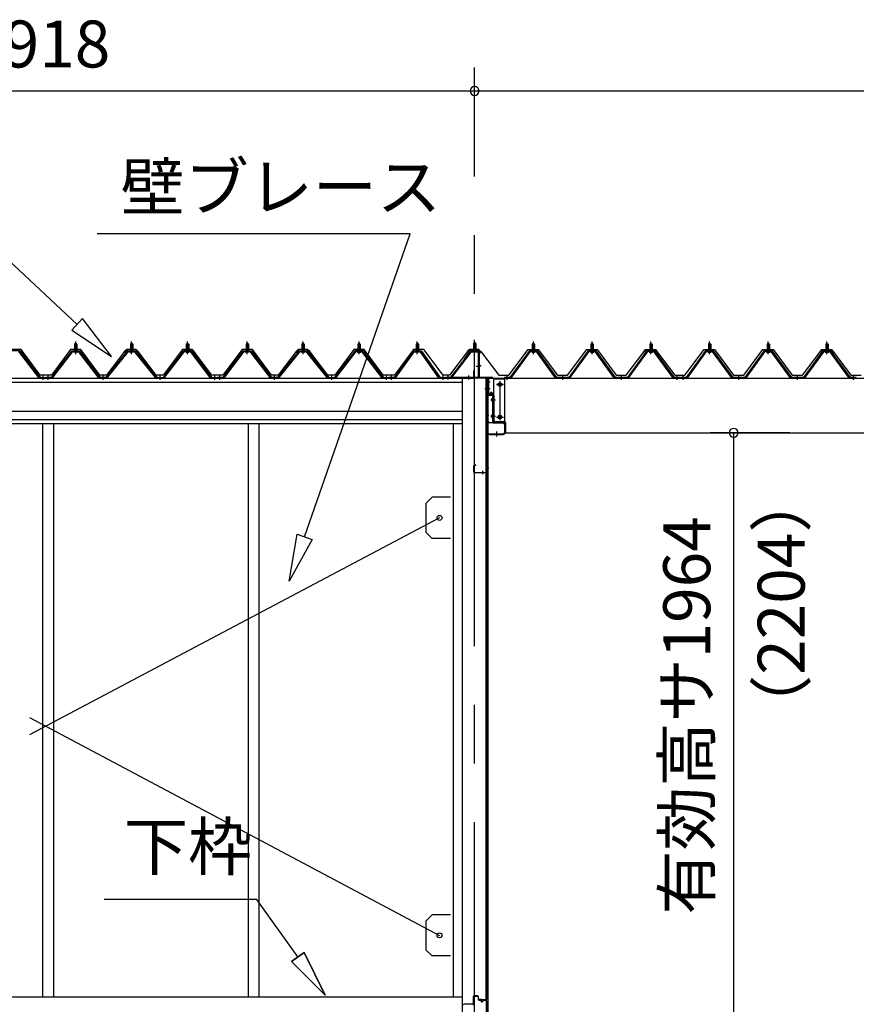
# Model space of a CAD drawing. Extents: x 868 to 32815, y 310 to 22484.
# Drawn here: x 15628 to 18479, y 6533 to 9889 of the extents above; entities that cross this region are included whole.
import ezdxf
from ezdxf.enums import TextEntityAlignment as Align

# ---------------------------------------------------------------- set-up
doc = ezdxf.new("R2010")
doc.units = 0
doc.header["$LTSCALE"] = 80
doc.header["$MEASUREMENT"] = 0
doc.linetypes.add('1PL-M', pattern=[15, 12, -1, 1, -1])
doc.linetypes.add('CENTER2', pattern=[20, 12.5, -2.5, 2.5, -2.5])
doc.layers.get('0').update_dxf_attribs({"linetype": 'CONTINUOUS'})
for name, color, linetype in [('0-5', 7, 'CONTINUOUS'), ('0-ケラバ水切り前左右', 191, 'CONTINUOUS'), ('0-パネル受けフレ-ム88-I', 3, 'CONTINUOUS'), ('0-パネル受けフレ-ムB-N', 1, 'CONTINUOUS'), ('0-ヨドル-フ88', 2, 'CONTINUOUS'), ('0-ヨドル-フ88前', 2, 'CONTINUOUS'), ('0-上枠62前左右', 1, 'CONTINUOUS'), ('0-下枠', 4, 'CONTINUOUS'), ('0-桁取付金具P左右', 1, 'CONTINUOUS'), ('1-桁P28', 4, 'CONTINUOUS'), ('1-梁P取付金具A左右', 1, 'CONTINUOUS'), ('1-梁P後左右', 4, 'CONTINUOUS'), ('2-0', 7, 'CONTINUOUS'), ('SUNPOU', 4, 'CONTINUOUS')]:
    doc.layers.add(name, color=color, linetype=linetype)
doc.styles.get("Standard").update_dxf_attribs({"font": 'txt', "bigfont": 'BIGFONT'})

msp = doc.modelspace()

# ---------------------------------------------------------------- linework, layer by layer
at = {"color": 6}
for p, q in [((16546.5, 7975.6), (16574, 8135.4)), ((16574, 8135.4), (16624.4, 8117.9)), ((16624.4, 8117.9), (16546.5, 7975.6))]:
    msp.add_line(p, q, dxfattribs=at)
at = {"color": 0, "linetype": 'ByBlock'}
for centre, start, end in [((17178.2, 9646.4), 0, 180), ((17178.2, 9646.4), 0, 180), ((17178.2, 9646.4), 180, 0), ((17178.2, 9646.4), 180, 0), ((18061, 8481.4), 90, 270), ((18061, 8481.4), 270, 90)]:
    msp.add_arc(centre, 15, start, end, dxfattribs=at)
at = {"layer": '0-ケラバ水切り前左右'}
for p, q in [((17166.2, 8760.5), (17166.2, 8761.5)), ((17166.2, 8761.5), (17193.2, 8761.5)), ((17166.2, 8760.5), (17193.2, 8760.5)), ((17194.2, 8672), (17194.2, 8759.5)), ((17195.2, 8672), (17195.2, 8759.5)), ((17196.2, 8671), (17238.7, 8671)), ((17196.2, 8670), (17238.7, 8670)), ((17224.7, 8647.5), (17224.7, 8668)), ((17225.7, 8647.5), (17225.7, 8668)), ((17226.7, 8669), (17238.7, 8669)), ((17223.7, 8647.5), (17223.7, 8652.5)), ((17223.7, 8652.5), (17224.7, 8652.5))]:
    msp.add_line(p, q, dxfattribs=at)
at = {"layer": '0-ケラバ水切り前左右', "color": 6, "linetype": '1PL-M'}
for p, q in [((17181.2, 8755.5), (17181.2, 8766.5)), ((17200.2, 8710), (17189.2, 8710)), ((17219.7, 8654.5), (17230.7, 8654.5))]:
    msp.add_line(p, q, dxfattribs=at)
at = {"layer": '0-ケラバ水切り前左右'}
for centre, radius, start, end in [((17193.2, 8759.5), 2, 0, 90), ((17193.2, 8759.5), 1, 0, 90), ((17196.2, 8672), 2, 180, 270), ((17196.2, 8672), 1, 180, 270), ((17226.7, 8668), 2, 90, 180), ((17226.7, 8668), 1, 90, 180), ((17238.7, 8670), 1, 270, 90), ((17224.7, 8647.5), 1, 180, 0)]:
    msp.add_arc(centre, radius, start, end, dxfattribs=at)
at = {"layer": '0-パネル受けフレ-ム88-I', "color": 6, "linetype": '1PL-M'}
for p, q in [((15819, 8749.6), (15819, 8792.9)), ((16009.5, 8749.6), (16009.5, 8792.9)), ((16200, 8749.6), (16200, 8792.9)), ((16403.5, 8749.6), (16403.5, 8792.9)), ((16594, 8749.6), (16594, 8792.9)), ((16784.5, 8749.6), (16784.5, 8792.9)), ((16983, 8749.6), (16983, 8792.9)), ((17378.7, 8749.6), (17378.7, 8792.9)), ((17578.7, 8749.6), (17578.7, 8792.9)), ((17778.7, 8749.6), (17778.7, 8792.9)), ((17978.7, 8749.6), (17978.7, 8792.9)), ((18178.7, 8749.6), (18178.7, 8792.9)), ((18378.7, 8749.6), (18378.7, 8792.9)), ((15708.7, 8661.9), (15708.7, 8676.2)), ((15725.7, 8661.9), (15725.7, 8676.2)), ((15912.2, 8661.9), (15912.2, 8676.2)), ((16106.7, 8661.9), (16106.7, 8676.2)), ((16293.2, 8661.9), (16293.2, 8676.2)), ((16310.2, 8661.9), (16310.2, 8676.2)), ((16496.7, 8661.9), (16496.7, 8676.2)), ((16691.2, 8661.9), (16691.2, 8676.2)), ((16877.7, 8661.9), (16877.7, 8676.2)), ((16894.7, 8661.9), (16894.7, 8676.2)), ((17071.2, 8661.9), (17071.2, 8676.2)), ((17288.7, 8661.9), (17288.7, 8676.2)), ((17478.7, 8661.9), (17478.7, 8676.2)), ((17678.7, 8661.9), (17678.7, 8676.2)), ((17868.7, 8661.9), (17868.7, 8676.2)), ((17888.7, 8661.9), (17888.7, 8676.2)), ((18078.7, 8661.9), (18078.7, 8676.2)), ((18278.7, 8661.9), (18278.7, 8676.2)), ((18468.7, 8661.9), (18468.7, 8676.2))]:
    msp.add_line(p, q, dxfattribs=at)
at = {"layer": '0-パネル受けフレ-ム88-I'}
for p, q in [((15628.3, 8760.2), (15602.6, 8760.2)), ((15630.1, 8759.3), (15698.7, 8670.2)), ((15804.3, 8759.3), (15735.7, 8670.2)), ((15806.1, 8760.2), (15831.8, 8760.2)), ((15824.9, 8761.2), (15813.1, 8761.2)), ((15813.1, 8761.2), (15813.1, 8760.2)), ((15814.7, 8765.2), (15814.7, 8761.2)), ((15823.2, 8765.2), (15814.7, 8765.2)), ((15819, 8786.9), (15815, 8782.9)), ((15815, 8782.9), (15815, 8765.2)), ((15815, 8782.9), (15823, 8782.9)), ((15816, 8782.9), (15815.6, 8783.5)), ((15816, 8782.9), (15816, 8765.2)), ((15823, 8782.9), (15819, 8786.9)), ((15822, 8782.9), (15822.3, 8783.5)), ((15822, 8782.9), (15822, 8765.2)), ((15823, 8782.9), (15823, 8765.2)), ((15823.2, 8765.2), (15823.2, 8761.2)), ((15824.9, 8760.2), (15824.9, 8761.2)), ((15833.6, 8759.3), (15902.2, 8670.2)), ((15994.8, 8759.3), (15922.2, 8670.2)), ((15996.6, 8760.2), (16022.3, 8760.2)), ((16015.4, 8761.2), (16003.6, 8761.2)), ((16003.6, 8761.2), (16003.6, 8760.2)), ((16005.2, 8765.2), (16005.2, 8761.2)), ((16013.7, 8765.2), (16005.2, 8765.2)), ((16009.5, 8786.9), (16005.5, 8782.9)), ((16005.5, 8782.9), (16005.5, 8765.2)), ((16005.5, 8782.9), (16013.5, 8782.9)), ((16006.5, 8782.9), (16006.1, 8783.5)), ((16006.5, 8782.9), (16006.5, 8765.2)), ((16013.5, 8782.9), (16009.5, 8786.9)), ((16012.5, 8782.9), (16012.8, 8783.5)), ((16012.5, 8782.9), (16012.5, 8765.2)), ((16013.5, 8782.9), (16013.5, 8765.2)), ((16013.7, 8765.2), (16013.7, 8761.2)), ((16015.4, 8760.2), (16015.4, 8761.2)), ((16024.1, 8759.3), (16096.7, 8670.2)), ((16185.3, 8759.3), (16116.7, 8670.2)), ((16212.8, 8760.2), (16187.1, 8760.2)), ((16194.1, 8760.2), (16194.1, 8761.2)), ((16194.1, 8761.2), (16205.9, 8761.2)), ((16195.7, 8765.2), (16195.7, 8761.2)), ((16195.7, 8765.2), (16204.2, 8765.2)), ((16196, 8782.9), (16200, 8786.9)), ((16196, 8782.9), (16196, 8765.2)), ((16204, 8782.9), (16196, 8782.9)), ((16197, 8782.9), (16196.6, 8783.5)), ((16197, 8782.9), (16197, 8765.2)), ((16200, 8786.9), (16204, 8782.9)), ((16203, 8782.9), (16203.3, 8783.5)), ((16203, 8782.9), (16203, 8765.2)), ((16204, 8782.9), (16204, 8765.2)), ((16204.2, 8765.2), (16204.2, 8761.2)), ((16205.9, 8761.2), (16205.9, 8760.2)), ((16214.6, 8759.3), (16283.2, 8670.2)), ((16388.8, 8759.3), (16320.2, 8670.2)), ((16390.6, 8760.2), (16416.3, 8760.2)), ((16409.4, 8761.2), (16397.6, 8761.2)), ((16397.6, 8761.2), (16397.6, 8760.2)), ((16399.2, 8765.2), (16399.2, 8761.2)), ((16407.7, 8765.2), (16399.2, 8765.2)), ((16403.5, 8786.9), (16399.5, 8782.9)), ((16399.5, 8782.9), (16399.5, 8765.2)), ((16399.5, 8782.9), (16407.5, 8782.9)), ((16400.5, 8782.9), (16400.1, 8783.5)), ((16400.5, 8782.9), (16400.5, 8765.2)), ((16407.5, 8782.9), (16403.5, 8786.9)), ((16406.5, 8782.9), (16406.8, 8783.5)), ((16406.5, 8782.9), (16406.5, 8765.2)), ((16407.5, 8782.9), (16407.5, 8765.2)), ((16407.7, 8765.2), (16407.7, 8761.2)), ((16409.4, 8760.2), (16409.4, 8761.2)), ((16418.1, 8759.3), (16486.7, 8670.2)), ((16579.3, 8759.3), (16506.7, 8670.2)), ((16581.1, 8760.2), (16606.8, 8760.2)), ((16599.9, 8761.2), (16588.1, 8761.2)), ((16588.1, 8761.2), (16588.1, 8760.2)), ((16589.7, 8765.2), (16589.7, 8761.2)), ((16598.2, 8765.2), (16589.7, 8765.2)), ((16594, 8786.9), (16590, 8782.9)), ((16590, 8782.9), (16590, 8765.2)), ((16590, 8782.9), (16598, 8782.9)), ((16591, 8782.9), (16590.6, 8783.5)), ((16591, 8782.9), (16591, 8765.2)), ((16598, 8782.9), (16594, 8786.9)), ((16597, 8782.9), (16597.3, 8783.5)), ((16597, 8782.9), (16597, 8765.2)), ((16598, 8782.9), (16598, 8765.2)), ((16598.2, 8765.2), (16598.2, 8761.2)), ((16599.9, 8760.2), (16599.9, 8761.2)), ((16608.6, 8759.3), (16681.2, 8670.2)), ((16769.8, 8759.3), (16701.2, 8670.2)), ((16797.3, 8760.2), (16771.6, 8760.2)), ((16778.6, 8760.2), (16778.6, 8761.2)), ((16778.6, 8761.2), (16790.4, 8761.2)), ((16780.2, 8765.2), (16780.2, 8761.2)), ((16780.2, 8765.2), (16788.7, 8765.2)), ((16780.5, 8782.9), (16784.5, 8786.9)), ((16780.5, 8782.9), (16780.5, 8765.2)), ((16788.5, 8782.9), (16780.5, 8782.9)), ((16781.5, 8782.9), (16781.1, 8783.5)), ((16781.5, 8782.9), (16781.5, 8765.2)), ((16784.5, 8786.9), (16788.5, 8782.9)), ((16787.5, 8782.9), (16787.8, 8783.5)), ((16787.5, 8782.9), (16787.5, 8765.2)), ((16788.5, 8782.9), (16788.5, 8765.2)), ((16788.7, 8765.2), (16788.7, 8761.2)), ((16790.4, 8761.2), (16790.4, 8760.2)), ((16799.1, 8759.3), (16867.7, 8670.2)), ((16968.3, 8759.3), (16904.7, 8670.2)), ((16970.1, 8760.2), (16995.8, 8760.2)), ((16988.9, 8761.2), (16977.1, 8761.2)), ((16977.1, 8761.2), (16977.1, 8760.2)), ((16978.7, 8765.2), (16978.7, 8761.2)), ((16987.2, 8765.2), (16978.7, 8765.2)), ((16983, 8786.9), (16979, 8782.9)), ((16979, 8782.9), (16979, 8765.2)), ((16979, 8782.9), (16987, 8782.9)), ((16980, 8782.9), (16979.6, 8783.5)), ((16980, 8782.9), (16980, 8765.2)), ((16987, 8782.9), (16983, 8786.9)), ((16986, 8782.9), (16986.3, 8783.5)), ((16986, 8782.9), (16986, 8765.2)), ((16987, 8782.9), (16987, 8765.2)), ((16987.2, 8765.2), (16987.2, 8761.2)), ((16988.9, 8760.2), (16988.9, 8761.2)), ((16997.6, 8759.3), (17061.2, 8670.2)), ((17364, 8759.3), (17298.7, 8670.2)), ((17391.5, 8760.2), (17365.8, 8760.2)), ((17372.8, 8760.2), (17372.8, 8761.2)), ((17372.8, 8761.2), (17384.6, 8761.2)), ((17374.4, 8765.2), (17374.4, 8761.2)), ((17374.4, 8765.2), (17382.9, 8765.2)), ((17374.7, 8782.9), (17378.7, 8786.9)), ((17374.7, 8782.9), (17374.7, 8765.2)), ((17382.7, 8782.9), (17374.7, 8782.9)), ((17375.7, 8782.9), (17375.3, 8783.5)), ((17375.7, 8782.9), (17375.7, 8765.2)), ((17378.7, 8786.9), (17382.7, 8782.9)), ((17381.7, 8782.9), (17382, 8783.5)), ((17381.7, 8782.9), (17381.7, 8765.2)), ((17382.7, 8782.9), (17382.7, 8765.2)), ((17382.9, 8765.2), (17382.9, 8761.2)), ((17384.6, 8761.2), (17384.6, 8760.2)), ((17458.7, 8670.2), (17393.3, 8759.3)), ((17564, 8759.3), (17498.7, 8670.2)), ((17591.5, 8760.2), (17565.8, 8760.2)), ((17572.8, 8760.2), (17572.8, 8761.2)), ((17572.8, 8761.2), (17584.6, 8761.2)), ((17574.4, 8765.2), (17574.4, 8761.2)), ((17574.4, 8765.2), (17582.9, 8765.2)), ((17574.7, 8782.9), (17578.7, 8786.9)), ((17574.7, 8782.9), (17574.7, 8765.2)), ((17582.7, 8782.9), (17574.7, 8782.9)), ((17575.7, 8782.9), (17575.3, 8783.5)), ((17575.7, 8782.9), (17575.7, 8765.2)), ((17578.7, 8786.9), (17582.7, 8782.9)), ((17581.7, 8782.9), (17582, 8783.5)), ((17581.7, 8782.9), (17581.7, 8765.2)), ((17582.7, 8782.9), (17582.7, 8765.2)), ((17582.9, 8765.2), (17582.9, 8761.2)), ((17584.6, 8761.2), (17584.6, 8760.2)), ((17658.7, 8670.2), (17593.3, 8759.3)), ((17764, 8759.3), (17698.7, 8670.2)), ((17791.5, 8760.2), (17765.8, 8760.2)), ((17772.8, 8760.2), (17772.8, 8761.2)), ((17772.8, 8761.2), (17784.6, 8761.2)), ((17774.4, 8765.2), (17774.4, 8761.2)), ((17774.4, 8765.2), (17782.9, 8765.2)), ((17774.7, 8782.9), (17778.7, 8786.9)), ((17774.7, 8782.9), (17774.7, 8765.2)), ((17782.7, 8782.9), (17774.7, 8782.9)), ((17775.7, 8782.9), (17775.3, 8783.5)), ((17775.7, 8782.9), (17775.7, 8765.2)), ((17778.7, 8786.9), (17782.7, 8782.9)), ((17781.7, 8782.9), (17782, 8783.5)), ((17781.7, 8782.9), (17781.7, 8765.2)), ((17782.7, 8782.9), (17782.7, 8765.2)), ((17782.9, 8765.2), (17782.9, 8761.2)), ((17784.6, 8761.2), (17784.6, 8760.2)), ((17858.7, 8670.2), (17793.3, 8759.3)), ((17964, 8759.3), (17898.7, 8670.2)), ((17991.5, 8760.2), (17965.8, 8760.2)), ((17972.8, 8760.2), (17972.8, 8761.2)), ((17972.8, 8761.2), (17984.6, 8761.2)), ((17974.4, 8765.2), (17974.4, 8761.2)), ((17974.4, 8765.2), (17982.9, 8765.2)), ((17974.7, 8782.9), (17978.7, 8786.9)), ((17974.7, 8782.9), (17974.7, 8765.2)), ((17982.7, 8782.9), (17974.7, 8782.9)), ((17975.7, 8782.9), (17975.3, 8783.5)), ((17975.7, 8782.9), (17975.7, 8765.2)), ((17978.7, 8786.9), (17982.7, 8782.9)), ((17981.7, 8782.9), (17982, 8783.5)), ((17981.7, 8782.9), (17981.7, 8765.2)), ((17982.7, 8782.9), (17982.7, 8765.2)), ((17982.9, 8765.2), (17982.9, 8761.2)), ((17984.6, 8761.2), (17984.6, 8760.2)), ((18058.7, 8670.2), (17993.3, 8759.3)), ((18164, 8759.3), (18098.7, 8670.2)), ((18191.5, 8760.2), (18165.8, 8760.2)), ((18172.8, 8760.2), (18172.8, 8761.2)), ((18172.8, 8761.2), (18184.6, 8761.2)), ((18174.4, 8765.2), (18174.4, 8761.2)), ((18174.4, 8765.2), (18182.9, 8765.2)), ((18174.7, 8782.9), (18178.7, 8786.9)), ((18174.7, 8782.9), (18174.7, 8765.2)), ((18182.7, 8782.9), (18174.7, 8782.9)), ((18175.7, 8782.9), (18175.3, 8783.5)), ((18175.7, 8782.9), (18175.7, 8765.2)), ((18178.7, 8786.9), (18182.7, 8782.9)), ((18181.7, 8782.9), (18182, 8783.5)), ((18181.7, 8782.9), (18181.7, 8765.2)), ((18182.7, 8782.9), (18182.7, 8765.2)), ((18182.9, 8765.2), (18182.9, 8761.2)), ((18184.6, 8761.2), (18184.6, 8760.2)), ((18258.7, 8670.2), (18193.3, 8759.3)), ((18364, 8759.3), (18298.7, 8670.2)), ((18391.5, 8760.2), (18365.8, 8760.2)), ((18372.8, 8760.2), (18372.8, 8761.2)), ((18372.8, 8761.2), (18384.6, 8761.2)), ((18374.4, 8765.2), (18374.4, 8761.2)), ((18374.4, 8765.2), (18382.9, 8765.2)), ((18374.7, 8782.9), (18378.7, 8786.9)), ((18374.7, 8782.9), (18374.7, 8765.2)), ((18382.7, 8782.9), (18374.7, 8782.9)), ((18375.7, 8782.9), (18375.3, 8783.5)), ((18375.7, 8782.9), (18375.7, 8765.2)), ((18378.7, 8786.9), (18382.7, 8782.9)), ((18381.7, 8782.9), (18382, 8783.5)), ((18381.7, 8782.9), (18381.7, 8765.2)), ((18382.7, 8782.9), (18382.7, 8765.2)), ((18382.9, 8765.2), (18382.9, 8761.2)), ((18384.6, 8761.2), (18384.6, 8760.2)), ((18458.7, 8670.2), (18393.3, 8759.3)), ((15693.2, 8670), (15625.5, 8757.9)), ((15628.3, 8757.9), (15696.9, 8668.8)), ((15806.1, 8757.9), (15737.6, 8668.8)), ((15741.2, 8670), (15809, 8757.9)), ((15806.1, 8757.9), (15831.8, 8757.9)), ((15824, 8755.9), (15814, 8755.9)), ((15896.7, 8670), (15829, 8757.9)), ((15831.8, 8757.9), (15900.4, 8668.8)), ((15996.6, 8757.9), (15924.1, 8668.8)), ((15927.7, 8670), (15999.5, 8757.9)), ((15996.6, 8757.9), (16022.3, 8757.9)), ((16014.5, 8755.9), (16004.5, 8755.9)), ((16091.2, 8670), (16019.5, 8757.9)), ((16022.3, 8757.9), (16094.9, 8668.8)), ((16187.1, 8757.9), (16118.6, 8668.8)), ((16122.2, 8670), (16190, 8757.9)), ((16212.8, 8757.9), (16187.1, 8757.9)), ((16195, 8755.9), (16205, 8755.9)), ((16277.7, 8670), (16210, 8757.9)), ((16212.8, 8757.9), (16281.4, 8668.8)), ((16390.6, 8757.9), (16322.1, 8668.8)), ((16325.7, 8670), (16393.5, 8757.9)), ((16390.6, 8757.9), (16416.3, 8757.9)), ((16408.5, 8755.9), (16398.5, 8755.9)), ((16481.2, 8670), (16413.5, 8757.9)), ((16416.3, 8757.9), (16484.9, 8668.8)), ((16581.1, 8757.9), (16508.6, 8668.8)), ((16512.2, 8670), (16584, 8757.9)), ((16581.1, 8757.9), (16606.8, 8757.9)), ((16599, 8755.9), (16589, 8755.9)), ((16675.7, 8670), (16604, 8757.9)), ((16606.8, 8757.9), (16679.4, 8668.8)), ((16771.6, 8757.9), (16703.1, 8668.8)), ((16706.7, 8670), (16774.5, 8757.9)), ((16797.3, 8757.9), (16771.6, 8757.9)), ((16779.5, 8755.9), (16789.5, 8755.9)), ((16862.2, 8670), (16794.5, 8757.9)), ((16797.3, 8757.9), (16865.9, 8668.8)), ((16970.1, 8757.9), (16906.6, 8668.8)), ((16910.2, 8670), (16973, 8757.9)), ((16970.1, 8757.9), (16995.8, 8757.9)), ((16988, 8755.9), (16978, 8755.9)), ((17055.7, 8670), (16993, 8757.9)), ((16995.8, 8757.9), (17059.4, 8668.8)), ((17365.8, 8757.9), (17300.5, 8668.8)), ((17304.2, 8670), (17368.7, 8757.9)), ((17391.5, 8757.9), (17365.8, 8757.9)), ((17373.7, 8755.9), (17383.7, 8755.9)), ((17453.1, 8670), (17388.7, 8757.9)), ((17456.8, 8668.8), (17391.5, 8757.9)), ((17565.8, 8757.9), (17500.5, 8668.8)), ((17504.2, 8670), (17568.7, 8757.9)), ((17591.5, 8757.9), (17565.8, 8757.9)), ((17573.7, 8755.9), (17583.7, 8755.9)), ((17653.1, 8670), (17588.7, 8757.9)), ((17656.8, 8668.8), (17591.5, 8757.9)), ((17765.8, 8757.9), (17700.5, 8668.8)), ((17704.2, 8670), (17768.7, 8757.9)), ((17791.5, 8757.9), (17765.8, 8757.9)), ((17773.7, 8755.9), (17783.7, 8755.9)), ((17853.1, 8670), (17788.7, 8757.9)), ((17856.8, 8668.8), (17791.5, 8757.9)), ((17965.8, 8757.9), (17900.5, 8668.8)), ((17904.2, 8670), (17968.7, 8757.9)), ((17991.5, 8757.9), (17965.8, 8757.9)), ((17973.7, 8755.9), (17983.7, 8755.9)), ((18053.1, 8670), (17988.7, 8757.9)), ((18056.8, 8668.8), (17991.5, 8757.9)), ((18165.8, 8757.9), (18100.5, 8668.8)), ((18104.2, 8670), (18168.7, 8757.9)), ((18191.5, 8757.9), (18165.8, 8757.9)), ((18173.7, 8755.9), (18183.7, 8755.9)), ((18253.1, 8670), (18188.7, 8757.9)), ((18256.8, 8668.8), (18191.5, 8757.9)), ((18365.8, 8757.9), (18300.5, 8668.8)), ((18304.2, 8670), (18368.7, 8757.9)), ((18391.5, 8757.9), (18365.8, 8757.9)), ((18373.7, 8755.9), (18383.7, 8755.9)), ((18453.1, 8670), (18388.7, 8757.9)), ((18456.8, 8668.8), (18391.5, 8757.9)), ((15698.7, 8667.9), (15697.2, 8667.9)), ((15698.7, 8670.2), (15717.2, 8670.2)), ((15717.2, 8667.9), (15698.7, 8667.9)), ((15704.7, 8667.9), (15704.7, 8670.2)), ((15712.7, 8667.9), (15712.7, 8670.2)), ((15735.7, 8670.2), (15717.2, 8670.2)), ((15717.2, 8667.9), (15717.2, 8670.2)), ((15717.2, 8667.9), (15717.2, 8670.2)), ((15717.2, 8667.9), (15735.7, 8667.9)), ((15721.7, 8667.9), (15721.7, 8670.2)), ((15729.7, 8667.9), (15729.7, 8670.2)), ((15735.7, 8667.9), (15737.2, 8667.9)), ((15902.2, 8667.9), (15900.7, 8667.9)), ((15922.2, 8670.2), (15902.2, 8670.2)), ((15902.2, 8667.9), (15922.2, 8667.9)), ((15908.2, 8667.9), (15908.2, 8670.2)), ((15916.2, 8667.9), (15916.2, 8670.2)), ((15922.2, 8667.9), (15923.7, 8667.9)), ((16096.7, 8667.9), (16095.2, 8667.9)), ((16096.7, 8670.2), (16116.7, 8670.2)), ((16116.7, 8667.9), (16096.7, 8667.9)), ((16102.7, 8667.9), (16102.7, 8670.2)), ((16110.7, 8667.9), (16110.7, 8670.2)), ((16116.7, 8667.9), (16118.2, 8667.9)), ((16283.2, 8667.9), (16281.7, 8667.9)), ((16283.2, 8670.2), (16301.7, 8670.2)), ((16301.7, 8667.9), (16283.2, 8667.9)), ((16289.2, 8667.9), (16289.2, 8670.2)), ((16297.2, 8667.9), (16297.2, 8670.2)), ((16320.2, 8670.2), (16301.7, 8670.2)), ((16301.7, 8667.9), (16301.7, 8670.2)), ((16301.7, 8667.9), (16301.7, 8670.2)), ((16301.7, 8667.9), (16320.2, 8667.9)), ((16306.2, 8667.9), (16306.2, 8670.2)), ((16314.2, 8667.9), (16314.2, 8670.2)), ((16320.2, 8667.9), (16321.7, 8667.9)), ((16486.7, 8667.9), (16485.2, 8667.9)), ((16506.7, 8670.2), (16486.7, 8670.2)), ((16486.7, 8667.9), (16506.7, 8667.9)), ((16492.7, 8667.9), (16492.7, 8670.2)), ((16500.7, 8667.9), (16500.7, 8670.2)), ((16506.7, 8667.9), (16508.2, 8667.9)), ((16681.2, 8667.9), (16679.7, 8667.9)), ((16681.2, 8670.2), (16701.2, 8670.2)), ((16701.2, 8667.9), (16681.2, 8667.9)), ((16687.2, 8667.9), (16687.2, 8670.2)), ((16695.2, 8667.9), (16695.2, 8670.2)), ((16701.2, 8667.9), (16702.7, 8667.9)), ((16867.7, 8667.9), (16866.2, 8667.9)), ((16867.7, 8670.2), (16886.2, 8670.2)), ((16886.2, 8667.9), (16867.7, 8667.9)), ((16873.7, 8667.9), (16873.7, 8670.2)), ((16881.7, 8667.9), (16881.7, 8670.2)), ((16904.7, 8670.2), (16885.7, 8670.2)), ((16885.7, 8670.2), (16885.7, 8667.9)), ((16885.7, 8667.9), (16904.7, 8667.9)), ((16886.2, 8667.9), (16886.2, 8670.2)), ((16890.7, 8667.9), (16890.7, 8670.2)), ((16898.7, 8667.9), (16898.7, 8670.2)), ((16904.7, 8667.9), (16906.2, 8667.9)), ((17061.2, 8667.9), (17059.7, 8667.9)), ((17061.2, 8670.2), (17080.2, 8670.2)), ((17080.2, 8667.9), (17061.2, 8667.9)), ((17067.2, 8667.9), (17067.2, 8670.2)), ((17075.2, 8667.9), (17075.2, 8670.2)), ((17080.2, 8670.2), (17080.2, 8667.9)), ((17298.7, 8670.2), (17279.7, 8670.2)), ((17279.7, 8670.2), (17279.7, 8667.9)), ((17279.7, 8667.9), (17298.7, 8667.9)), ((17284.7, 8667.9), (17284.7, 8670.2)), ((17292.7, 8667.9), (17292.7, 8670.2)), ((17298.7, 8667.9), (17300.1, 8667.9)), ((17458.7, 8667.9), (17457.2, 8667.9)), ((17498.7, 8670.2), (17458.7, 8670.2)), ((17498.7, 8667.9), (17458.7, 8667.9)), ((17474.7, 8667.9), (17474.7, 8670.2)), ((17482.7, 8667.9), (17482.7, 8670.2)), ((17498.7, 8667.9), (17500.1, 8667.9)), ((17658.7, 8667.9), (17657.2, 8667.9)), ((17698.7, 8670.2), (17658.7, 8670.2)), ((17698.7, 8667.9), (17658.7, 8667.9)), ((17674.7, 8667.9), (17674.7, 8670.2)), ((17682.7, 8667.9), (17682.7, 8670.2)), ((17698.7, 8667.9), (17700.1, 8667.9)), ((17858.7, 8667.9), (17857.2, 8667.9)), ((17877.7, 8670.2), (17858.7, 8670.2)), ((17877.7, 8667.9), (17858.7, 8667.9)), ((17864.7, 8667.9), (17864.7, 8670.2)), ((17872.7, 8667.9), (17872.7, 8670.2)), ((17877.7, 8667.9), (17877.7, 8670.2)), ((17898.7, 8670.2), (17879.7, 8670.2)), ((17879.7, 8670.2), (17879.7, 8667.9)), ((17879.7, 8667.9), (17898.7, 8667.9)), ((17884.7, 8667.9), (17884.7, 8670.2)), ((17892.7, 8667.9), (17892.7, 8670.2)), ((17898.7, 8667.9), (17900.1, 8667.9)), ((18058.7, 8667.9), (18057.2, 8667.9)), ((18098.7, 8670.2), (18058.7, 8670.2)), ((18098.7, 8667.9), (18058.7, 8667.9)), ((18074.7, 8667.9), (18074.7, 8670.2)), ((18082.7, 8667.9), (18082.7, 8670.2)), ((18098.7, 8667.9), (18100.1, 8667.9)), ((18258.7, 8667.9), (18257.2, 8667.9)), ((18298.7, 8670.2), (18258.7, 8670.2)), ((18298.7, 8667.9), (18258.7, 8667.9)), ((18274.7, 8667.9), (18274.7, 8670.2)), ((18282.7, 8667.9), (18282.7, 8670.2)), ((18298.7, 8667.9), (18300.1, 8667.9)), ((18458.7, 8667.9), (18457.2, 8667.9)), ((18477.7, 8670.2), (18458.7, 8670.2)), ((18477.7, 8667.9), (18458.7, 8667.9)), ((18464.7, 8667.9), (18464.7, 8670.2)), ((18472.7, 8667.9), (18472.7, 8670.2)), ((18477.7, 8667.9), (18477.7, 8670.2))]:
    msp.add_line(p, q, dxfattribs=at)
for centre, radius, start, end in [((15628.3, 8757.9), 2.3, 36.8699, 90), ((15806.1, 8757.9), 2.3, 90, 143.1301), ((15831.8, 8757.9), 2.3, 36.8699, 90), ((15996.6, 8757.9), 2.3, 90, 143.1301), ((16022.3, 8757.9), 2.3, 36.8699, 90), ((16187.1, 8757.9), 2.3, 90, 143.1301), ((16212.8, 8757.9), 2.3, 36.8699, 90), ((16390.6, 8757.9), 2.3, 90, 143.1301), ((16416.3, 8757.9), 2.3, 36.8699, 90), ((16581.1, 8757.9), 2.3, 90, 143.1301), ((16606.8, 8757.9), 2.3, 36.8699, 90), ((16771.6, 8757.9), 2.3, 90, 143.1301), ((16797.3, 8757.9), 2.3, 36.8699, 90), ((16970.1, 8757.9), 2.3, 90, 143.1301), ((16995.8, 8757.9), 2.3, 36.8699, 90), ((17365.8, 8757.9), 2.3, 90, 143.1301), ((17391.5, 8757.9), 2.3, 36.8699, 90), ((17565.8, 8757.9), 2.3, 90, 143.1301), ((17591.5, 8757.9), 2.3, 36.8699, 90), ((17765.8, 8757.9), 2.3, 90, 143.1301), ((17791.5, 8757.9), 2.3, 36.8699, 90), ((17965.8, 8757.9), 2.3, 90, 143.1301), ((17991.5, 8757.9), 2.3, 36.8699, 90), ((18165.8, 8757.9), 2.3, 90, 143.1301), ((18191.5, 8757.9), 2.3, 36.8699, 90), ((18365.8, 8757.9), 2.3, 90, 143.1301), ((18391.5, 8757.9), 2.3, 36.8699, 90), ((15814, 8756.9), 1, 90, 270), ((15824, 8756.9), 1, 270, 90), ((16004.5, 8756.9), 1, 90, 270), ((16014.5, 8756.9), 1, 270, 90), ((16195, 8756.9), 1, 90, 270), ((16205, 8756.9), 1, 270, 90), ((16398.5, 8756.9), 1, 90, 270), ((16408.5, 8756.9), 1, 270, 90), ((16589, 8756.9), 1, 90, 270), ((16599, 8756.9), 1, 270, 90), ((16779.5, 8756.9), 1, 90, 270), ((16789.5, 8756.9), 1, 270, 90), ((16978, 8756.9), 1, 90, 270), ((16988, 8756.9), 1, 270, 90), ((17373.7, 8756.9), 1, 90, 270), ((17383.7, 8756.9), 1, 270, 90), ((17573.7, 8756.9), 1, 90, 270), ((17583.7, 8756.9), 1, 270, 90), ((17773.7, 8756.9), 1, 90, 270), ((17783.7, 8756.9), 1, 270, 90), ((17973.7, 8756.9), 1, 90, 270), ((17983.7, 8756.9), 1, 270, 90), ((18173.7, 8756.9), 1, 90, 270), ((18183.7, 8756.9), 1, 270, 90), ((18373.7, 8756.9), 1, 90, 270), ((18383.7, 8756.9), 1, 270, 90), ((15697.2, 8672.9), 5, 216.2474, 270), ((15698.7, 8670.2), 2.3, 216.2474, 270), ((15735.7, 8670.2), 2.3, 270, 323.7526), ((15737.2, 8672.9), 5, 270, 323.7526), ((15900.7, 8672.9), 5, 216.2474, 270), ((15902.2, 8670.2), 2.3, 216.2474, 270), ((15922.2, 8670.2), 2.3, 270, 323.7526), ((15923.7, 8672.9), 5, 270, 323.7526), ((16095.2, 8672.9), 5, 216.2474, 270), ((16096.7, 8670.2), 2.3, 216.2474, 270), ((16116.7, 8670.2), 2.3, 270, 323.7526), ((16118.2, 8672.9), 5, 270, 323.7526), ((16281.7, 8672.9), 5, 216.2474, 270), ((16283.2, 8670.2), 2.3, 216.2474, 270), ((16320.2, 8670.2), 2.3, 270, 323.7526), ((16321.7, 8672.9), 5, 270, 323.7526), ((16485.2, 8672.9), 5, 216.2474, 270), ((16486.7, 8670.2), 2.3, 216.2474, 270), ((16506.7, 8670.2), 2.3, 270, 323.7526), ((16508.2, 8672.9), 5, 270, 323.7526), ((16679.7, 8672.9), 5, 216.2474, 270), ((16681.2, 8670.2), 2.3, 216.2474, 270), ((16701.2, 8670.2), 2.3, 270, 323.7526), ((16702.7, 8672.9), 5, 270, 323.7526), ((16866.2, 8672.9), 5, 216.2474, 270), ((16867.7, 8670.2), 2.3, 216.2474, 270), ((16904.7, 8670.2), 2.3, 270, 323.7526), ((16906.2, 8672.9), 5, 270, 323.7526), ((17059.7, 8672.9), 5, 216.2474, 270), ((17061.2, 8670.2), 2.3, 216.2474, 270), ((17298.7, 8670.2), 2.3, 270, 323.7526), ((17300.1, 8672.9), 5, 270, 323.7526), ((17457.2, 8672.9), 5, 216.2474, 270), ((17458.7, 8670.2), 2.3, 216.2474, 270), ((17498.7, 8670.2), 2.3, 270, 323.7526), ((17500.1, 8672.9), 5, 270, 323.7526), ((17657.2, 8672.9), 5, 216.2474, 270), ((17658.7, 8670.2), 2.3, 216.2474, 270), ((17698.7, 8670.2), 2.3, 270, 323.7526), ((17700.1, 8672.9), 5, 270, 323.7526), ((17857.2, 8672.9), 5, 216.2474, 270), ((17858.7, 8670.2), 2.3, 216.2474, 270), ((17898.7, 8670.2), 2.3, 270, 323.7526), ((17900.1, 8672.9), 5, 270, 323.7526), ((18057.2, 8672.9), 5, 216.2474, 270), ((18058.7, 8670.2), 2.3, 216.2474, 270), ((18098.7, 8670.2), 2.3, 270, 323.7526), ((18100.1, 8672.9), 5, 270, 323.7526), ((18257.2, 8672.9), 5, 216.2474, 270), ((18258.7, 8670.2), 2.3, 216.2474, 270), ((18298.7, 8670.2), 2.3, 270, 323.7526), ((18300.1, 8672.9), 5, 270, 323.7526), ((18457.2, 8672.9), 5, 216.2474, 270), ((18458.7, 8670.2), 2.3, 216.2474, 270)]:
    msp.add_arc(centre, radius, start, end, dxfattribs=at)
at = {"layer": '0-パネル受けフレ-ムB-N', "color": 6, "linetype": '1PL-M'}
for p, q in [((17178.2, 8747.3), (17178.2, 8798)), ((17183.6, 8707.9), (17197.6, 8707.9)), ((17088.2, 8662.5), (17088.2, 8676.5)), ((17158.2, 8662.5), (17158.2, 8676.5))]:
    msp.add_line(p, q, dxfattribs=at)
at = {"layer": '0-パネル受けフレ-ムB-N'}
for p, q in [((17166.6, 8759.4), (17188, 8759.4)), ((17178.2, 8789.4), (17174.2, 8785.4)), ((17174.2, 8785.4), (17182.2, 8785.4)), ((17174.2, 8785.4), (17174.2, 8759.4)), ((17182.2, 8785.4), (17178.2, 8789.4)), ((17182.2, 8785.4), (17182.2, 8759.4)), ((17163, 8757.4), (17097.7, 8671.6)), ((17164.8, 8756), (17099.5, 8670.2)), ((17166.6, 8757.1), (17188, 8757.1)), ((17173.2, 8756.1), (17172.2, 8757.1)), ((17183.2, 8756.1), (17173.2, 8756.1)), ((17183.2, 8756.1), (17184.2, 8757.1)), ((17189.9, 8755.2), (17189.9, 8672.1)), ((17192.2, 8755.2), (17192.2, 8672.1)), ((17080.2, 8670.2), (17080.2, 8667.9)), ((17188, 8670.2), (17080.2, 8670.2)), ((17188, 8667.9), (17080.2, 8667.9)), ((17099.5, 8670.2), (17097.7, 8671.6))]:
    msp.add_line(p, q, dxfattribs=at)
at = {"layer": '0-パネル受けフレ-ムB-N', "color": 6}
for p, q in [((17175.2, 8785.4), (17175.2, 8759.4)), ((17181.2, 8785.4), (17181.2, 8759.4))]:
    msp.add_line(p, q, dxfattribs=at)
at = {"layer": '0-パネル受けフレ-ムB-N'}
for centre, radius, start, end in [((17166.6, 8755.2), 4.2, 90, 148.7453), ((17188, 8755.2), 4.2, 0, 90), ((17166.6, 8755.2), 1.9, 90, 148.7453), ((17188, 8755.2), 1.9, 0, 90), ((17188, 8672.1), 1.9, 270, 0), ((17188, 8672.1), 4.2, 270, 0)]:
    msp.add_arc(centre, radius, start, end, dxfattribs=at)
at = {"layer": '0-パネル受けフレ-ムB-N', "color": 0, "linetype": 'ByBlock'}
for p in [(17164.8, 8756), (17080.2, 8670.2), (17099.5, 8670.2), (17188, 8670.2)]:
    msp.add_point(p, dxfattribs=at)
at = {"layer": '0-ヨドル-フ88'}
for p, q in [((15633, 8765.7), (15598, 8765.7)), ((15698.2, 8678.2), (15633, 8765.7)), ((15801.5, 8765.7), (15736.2, 8678.2)), ((15836.5, 8765.7), (15801.5, 8765.7)), ((15901.7, 8678.2), (15836.5, 8765.7)), ((15994.2, 8764.7), (15985.2, 8752.7)), ((15993, 8764.7), (15985.2, 8758.4)), ((16023.5, 8764.7), (15993, 8764.7)), ((16024.7, 8764.7), (15994.2, 8764.7)), ((16032.5, 8752.7), (16023.5, 8764.7)), ((16032.5, 8758.4), (16024.7, 8764.7)), ((16182.5, 8765.7), (16117.2, 8678.2)), ((16217.5, 8765.7), (16182.5, 8765.7)), ((16282.7, 8678.2), (16217.5, 8765.7)), ((16386, 8765.7), (16320.7, 8678.2)), ((16421, 8765.7), (16386, 8765.7)), ((16486.2, 8678.2), (16421, 8765.7)), ((16578.7, 8764.7), (16569.7, 8752.7)), ((16577.5, 8764.7), (16569.7, 8758.4)), ((16608, 8764.7), (16577.5, 8764.7)), ((16609.2, 8764.7), (16578.7, 8764.7)), ((16617, 8752.7), (16608, 8764.7)), ((16617, 8758.4), (16609.2, 8764.7)), ((16767, 8765.7), (16701.7, 8678.2)), ((16802, 8765.7), (16767, 8765.7)), ((16867.2, 8678.2), (16802, 8765.7)), ((16970.5, 8765.7), (16905.2, 8678.2)), ((17005.5, 8765.7), (16970.5, 8765.7)), ((17070.7, 8678.2), (17005.5, 8765.7)), ((17162, 8764.7), (17154.2, 8758.4)), ((17192.5, 8764.7), (17162, 8764.7)), ((17201.5, 8752.7), (17192.5, 8764.7)), ((15985.2, 8758.4), (15924, 8678.2)), ((16093.7, 8678.2), (16032.5, 8758.4)), ((16569.7, 8758.4), (16508.5, 8678.2)), ((16678.2, 8678.2), (16617, 8758.4)), ((17154.2, 8758.4), (17093, 8678.2)), ((15736.2, 8678.2), (15698.2, 8678.2)), ((15924, 8678.2), (15901.7, 8678.2)), ((16117.2, 8678.2), (16093.7, 8678.2)), ((16320.7, 8678.2), (16282.7, 8678.2)), ((16508.5, 8678.2), (16486.2, 8678.2)), ((16701.7, 8678.2), (16678.2, 8678.2)), ((16905.2, 8678.2), (16867.2, 8678.2)), ((17093, 8678.2), (17070.7, 8678.2))]:
    msp.add_line(p, q, dxfattribs=at)
at = {"layer": '0-ヨドル-フ88前', "linetype": 'Continuous'}
for p, q in [((17152, 8752.7), (17161, 8764.7)), ((17161, 8764.7), (17191.5, 8764.7)), ((17191.5, 8764.7), (17199.3, 8758.4)), ((17295, 8678.2), (17360.3, 8765.7)), ((17360.3, 8765.7), (17395.3, 8765.7)), ((17395.3, 8765.7), (17460.5, 8678.2)), ((17495, 8678.2), (17560.3, 8765.7)), ((17560.3, 8765.7), (17595.3, 8765.7)), ((17595.3, 8765.7), (17660.5, 8678.2)), ((17752, 8752.7), (17761, 8764.7)), ((17756.2, 8758.4), (17764, 8764.7)), ((17761, 8764.7), (17791.5, 8764.7)), ((17764, 8764.7), (17794.5, 8764.7)), ((17791.5, 8764.7), (17799.3, 8758.4)), ((17794.5, 8764.7), (17803.5, 8752.7)), ((17895, 8678.2), (17960.3, 8765.7)), ((17960.3, 8765.7), (17995.3, 8765.7)), ((17995.3, 8765.7), (18060.5, 8678.2)), ((18095, 8678.2), (18160.3, 8765.7)), ((18160.3, 8765.7), (18195.3, 8765.7)), ((18195.3, 8765.7), (18260.5, 8678.2)), ((18352, 8752.7), (18361, 8764.7)), ((18356.2, 8758.4), (18364, 8764.7)), ((18361, 8764.7), (18391.5, 8764.7)), ((18364, 8764.7), (18394.5, 8764.7)), ((18391.5, 8764.7), (18399.3, 8758.4)), ((18394.5, 8764.7), (18403.5, 8752.7)), ((17199.3, 8758.4), (17260.5, 8678.2)), ((17695, 8678.2), (17756.2, 8758.4)), ((17799.3, 8758.4), (17860.5, 8678.2)), ((18295, 8678.2), (18356.2, 8758.4)), ((18399.3, 8758.4), (18460.5, 8678.2)), ((17260.5, 8678.2), (17295, 8678.2)), ((17460.5, 8678.2), (17495, 8678.2)), ((17660.5, 8678.2), (17695, 8678.2)), ((17860.5, 8678.2), (17895, 8678.2)), ((18060.5, 8678.2), (18095, 8678.2)), ((18260.5, 8678.2), (18295, 8678.2)), ((18460.5, 8678.2), (18495, 8678.2))]:
    msp.add_line(p, q, dxfattribs=at)
at = {"layer": '0-上枠62前左右'}
for p, q in [((17175.8, 8693), (17176.8, 8693)), ((17175.8, 8671), (17175.8, 8693)), ((17176.8, 8671), (17176.8, 8693)), ((17177.8, 8670), (17219.8, 8670)), ((17177.8, 8669), (17219.8, 8669)), ((17218.6, 8660.4), (17218.6, 8654.6)), ((17219.6, 8660.4), (17219.6, 8649.9)), ((17220.3, 8661.9), (17220.1, 8661.9)), ((17220.3, 8660.9), (17220.1, 8660.9)), ((17220.8, 8668), (17220.8, 8334.4)), ((17221.8, 8668), (17221.8, 8334.4)), ((17218.6, 8654.6), (17217.3, 8650.8)), ((17217.7, 8647.2), (17217.3, 8650.8)), ((17217.3, 8650.8), (17218.3, 8650.5)), ((17217.7, 8647.2), (17218.6, 8646.9)), ((17219.6, 8654.2), (17218.3, 8650.5)), ((17218.3, 8650.5), (17218.6, 8646.9)), ((17218.6, 8657.9), (17219.6, 8657.9)), ((17219.6, 8649.9), (17218.6, 8646.9)), ((17175.8, 8347.4), (17175.8, 8368.4)), ((17176.8, 8347.4), (17176.8, 8368.4)), ((17182.8, 8370.4), (17177.8, 8370.4)), ((17182.8, 8369.4), (17177.8, 8369.4)), ((17182.8, 8369.4), (17182.8, 8370.4)), ((17177.8, 8346.4), (17218.8, 8346.4)), ((17177.8, 8345.4), (17218.8, 8345.4)), ((17192.8, 8346.4), (17192.8, 8345.4)), ((17219.8, 8344.4), (17219.8, 8334.4))]:
    msp.add_line(p, q, dxfattribs=at)
at = {"layer": '0-上枠62前左右', "color": 6, "linetype": '1PL-M'}
for p, q in [((17226.8, 8630.9), (17215.8, 8630.9)), ((17226.8, 8540.9), (17215.8, 8540.9)), ((17226.8, 8360.4), (17215.8, 8360.4)), ((17206.8, 8340.4), (17206.8, 8351.4))]:
    msp.add_line(p, q, dxfattribs=at)
at = {"layer": '0-上枠62前左右'}
for centre, radius, start, end in [((17177.8, 8671), 2, 180, 270), ((17177.8, 8671), 1, 180, 270), ((17220.1, 8660.4), 1.5, 90, 180), ((17220.1, 8660.4), 0.5, 90, 180), ((17219.8, 8668), 2, 0, 90), ((17219.8, 8668), 1, 0, 90), ((17220.3, 8662.4), 0.5, 270, 0), ((17220.3, 8662.4), 1.5, 270, 289.4712), ((17220.3, 8662.4), 1.5, 289.4712, 0), ((17177.8, 8368.4), 2, 90, 180), ((17177.8, 8368.4), 1, 90, 180), ((17177.8, 8347.4), 2, 180, 270), ((17177.8, 8347.4), 1, 180, 270), ((17218.8, 8344.4), 2, 0, 90), ((17218.8, 8344.4), 1, 0, 90), ((17220.8, 8334.4), 1, 180, 0)]:
    msp.add_arc(centre, radius, start, end, dxfattribs=at)
at = {"layer": '0-下枠'}
for p, q in [((17173.7, 6559.4), (17173.7, 6535.4)), ((17174.7, 6535.4), (17174.7, 6559.4)), ((17188.2, 6562.4), (17176.7, 6562.4)), ((17176.7, 6561.4), (17188.2, 6561.4)), ((17190.2, 6559.4), (17190.2, 6550.4)), ((17191.2, 6550.4), (17191.2, 6559.4)), ((17197.2, 6548.4), (17193.2, 6548.4)), ((17193.2, 6547.4), (17197.2, 6547.4)), ((17216.2, 6548.4), (17209.2, 6548.4)), ((17209.2, 6547.4), (17216.2, 6547.4)), ((17218.2, 6545.4), (17218.2, 6501.4)), ((17219.2, 6501.4), (17219.2, 6545.4)), ((17171.7, 6533.4), (17142.4, 6533.4)), ((17204.2, 6543.4), (17202.2, 6543.4)), ((17202.2, 6542.4), (17204.2, 6542.4))]:
    msp.add_line(p, q, dxfattribs=at)
for centre, radius, start, end in [((17176.7, 6559.4), 3, 90, 180), ((17176.7, 6559.4), 2, 90, 180), ((17188.2, 6559.4), 3, 0, 90), ((17188.2, 6559.4), 2, 0, 90), ((17193.2, 6550.4), 3, 180, 270), ((17193.2, 6550.4), 2, 180, 270), ((17197.2, 6545.4), 3, 0, 90), ((17197.2, 6545.4), 2, 0, 90), ((17202.2, 6545.4), 3, 180, 270), ((17202.2, 6545.4), 2, 180, 270), ((17204.2, 6545.4), 3, 270, 0), ((17204.2, 6545.4), 2, 270, 0), ((17209.2, 6545.4), 3, 90, 180), ((17209.2, 6545.4), 2, 90, 180), ((17216.2, 6545.4), 3, 0, 90), ((17216.2, 6545.4), 2, 0, 90), ((17142.4, 6530.2), 3.2, 90, 180), ((17171.7, 6535.4), 3, 270, 0), ((17171.7, 6535.4), 2, 270, 0)]:
    msp.add_arc(centre, radius, start, end, dxfattribs=at)
at = {"layer": '0-桁取付金具P左右'}
for p, q in [((17242.4, 8660.4), (17242.4, 8520.4)), ((17247.4, 8665.4), (17279.9, 8665.4)), ((17248.9, 8665.4), (17279.9, 8665.4)), ((17279.9, 8665.4), (17279.9, 8515.4)), ((17244.7, 8518.7), (17244.7, 8516.2)), ((17247.4, 8517.9), (17279.9, 8517.9)), ((17247.4, 8515.4), (17279.9, 8515.4)), ((17277.6, 8517.9), (17277.6, 8515.4))]:
    msp.add_line(p, q, dxfattribs=at)
at = {"layer": '0-桁取付金具P左右', "color": 6, "linetype": '1PL-M'}
for p, q in [((17254.3, 8645.9), (17276, 8645.9)), ((17264.9, 8524.3), (17264.9, 8657.7)), ((17237.4, 8593.9), (17249.7, 8593.9)), ((17237.4, 8537.9), (17249.7, 8537.9)), ((17254.3, 8534.9), (17276, 8534.9))]:
    msp.add_line(p, q, dxfattribs=at)
at = {"layer": '0-桁取付金具P左右'}
for centre, radius in [((17264.9, 8645.9), 4.5), ((17264.9, 8645.9), 4), ((17264.9, 8534.9), 4.5), ((17264.9, 8534.9), 4)]:
    msp.add_circle(centre, radius, dxfattribs=at)
for centre, start, end in [((17247.4, 8660.4), 90, 180), ((17247.4, 8522.9), 180, 270), ((17247.4, 8520.4), 180, 270)]:
    msp.add_arc(centre, 5, start, end, dxfattribs=at)
at = {"layer": '1-桁P28'}
for p, q in [((17225.3, 8667.9), (17225.3, 8619.9)), ((17225.3, 8667.9), (22132.3, 8667.9)), ((17262.3, 8650.9), (17266.3, 8650.9)), ((17266.3, 8640.9), (17262.3, 8640.9)), ((17230.3, 8614.9), (17238.3, 8614.9)), ((17243.3, 8609.9), (17243.3, 8524.9)), ((17262.3, 8539.9), (17266.3, 8539.9)), ((17266.3, 8529.9), (17262.3, 8529.9)), ((17248.3, 8519.9), (17278.3, 8519.9)), ((17283.3, 8514.9), (17283.3, 8481.4)), ((17283.3, 8481.4), (22074.3, 8481.4))]:
    msp.add_line(p, q, dxfattribs=at)
at = {"layer": '1-桁P28', "color": 6, "linetype": '1PL-M'}
for p, q in [((17276.3, 8645.9), (17252.3, 8645.9)), ((17264.3, 8655.9), (17264.3, 8524.9)), ((17252.3, 8534.9), (17276.3, 8534.9))]:
    msp.add_line(p, q, dxfattribs=at)
at = {"layer": '1-桁P28'}
for centre, start, end in [((17262.3, 8645.9), 90, 270), ((17266.3, 8645.9), 270, 90), ((17230.3, 8619.9), 180, 270), ((17238.3, 8609.9), 0, 90), ((17248.3, 8524.9), 180, 270), ((17262.3, 8534.9), 90, 270), ((17266.3, 8534.9), 270, 90), ((17278.3, 8514.9), 0, 90)]:
    msp.add_arc(centre, 5, start, end, dxfattribs=at)
at = {"layer": '1-梁P取付金具A左右'}
for p, q in [((17221.8, 8609.9), (17221.8, 8515.9)), ((17221.8, 8609.9), (17240.8, 8609.9)), ((17223.8, 8609.9), (17223.8, 8520.9)), ((17232.8, 8617.4), (17232.8, 8609.9)), ((17237.8, 8609.9), (17237.8, 8617.4)), ((17240.8, 8609.9), (17240.8, 8515.9)), ((17221.8, 8515.9), (17240.8, 8515.9))]:
    msp.add_line(p, q, dxfattribs=at)
at = {"layer": '1-梁P取付金具A左右', "color": 6, "linetype": '1PL-M'}
for p, q in [((17233.7, 8593.9), (17244.7, 8593.9)), ((17233.7, 8537.9), (17244.7, 8537.9))]:
    msp.add_line(p, q, dxfattribs=at)
at = {"layer": '1-梁P取付金具A左右'}
for centre, radius, start, end in [((17235.3, 8617.4), 2.5, 0, 180), ((17228.8, 8520.9), 5, 180, 270)]:
    msp.add_arc(centre, radius, start, end, dxfattribs=at)
at = {"layer": '1-梁P後左右'}
for p, q in [((17144.3, 8733.1), (17164.1, 8760.3)), ((17145.6, 8732.2), (17165.4, 8759.4)), ((17191.8, 8761.4), (17166.2, 8761.4)), ((17191.8, 8759.8), (17166.2, 8759.8)), ((17192.8, 8669.9), (17192.8, 8758.8)), ((17194.4, 8669.9), (17194.4, 8758.8)), ((17145.6, 8732.2), (17144.3, 8733.1)), ((17220.8, 8668.9), (17195.4, 8668.9)), ((17220.8, 8667.3), (17195.4, 8667.3)), ((17221.8, 8612.9), (17221.8, 8666.3)), ((17223.4, 8612.9), (17223.4, 8666.3)), ((17239.8, 8611.9), (17224.4, 8611.9)), ((17239.8, 8610.3), (17224.4, 8610.3)), ((17227.9, 8611.9), (17227.9, 8610.3)), ((17237.9, 8611.9), (17237.9, 8610.3)), ((17238.2, 8599.5), (17239.8, 8599.5)), ((17238.2, 8588.3), (17238.2, 8599.5)), ((17240.8, 8516.9), (17240.8, 8609.3)), ((17242.4, 8516.9), (17242.4, 8609.3)), ((17239.8, 8588.3), (17238.2, 8588.3)), ((17238.2, 8543.5), (17239.8, 8543.5)), ((17238.2, 8532.3), (17238.2, 8543.5)), ((17239.8, 8532.3), (17238.2, 8532.3)), ((17221.9, 8495.9), (17221.9, 8482.5)), ((17223.5, 8495.9), (17221.9, 8495.9)), ((17223.5, 8495.9), (17223.5, 8482.5)), ((17275.8, 8515.9), (17243.4, 8515.9)), ((17275.8, 8514.3), (17243.4, 8514.3)), ((17280.8, 8482.5), (17280.8, 8509.3)), ((17282.4, 8482.5), (17282.4, 8509.3)), ((17228.5, 8477.5), (17275.8, 8477.5)), ((17228.5, 8475.9), (17275.8, 8475.9))]:
    msp.add_line(p, q, dxfattribs=at)
at = {"layer": '1-梁P後左右', "color": 6, "linetype": '1PL-M'}
for p, q in [((17179.4, 8766.1), (17179.4, 8755.1)), ((17213.6, 8631.9), (17230.9, 8631.9)), ((17247.4, 8593.9), (17233.2, 8593.9)), ((17247.4, 8537.9), (17233.2, 8537.9)), ((17252.4, 8485.7), (17252.4, 8468.4))]:
    msp.add_line(p, q, dxfattribs=at)
at = {"layer": '1-梁P後左右'}
for centre, radius, start, end in [((17166.2, 8758.8), 2.6, 90, 144), ((17166.2, 8758.8), 1, 90, 144), ((17191.8, 8758.8), 2.6, 0, 90), ((17191.8, 8758.8), 1, 0, 90), ((17195.4, 8669.9), 2.6, 180, 270), ((17195.4, 8669.9), 1, 180, 270), ((17220.8, 8666.3), 2.6, 0, 90), ((17220.8, 8666.3), 1, 0, 90), ((17224.4, 8612.9), 2.6, 180, 270), ((17224.4, 8612.9), 1, 180, 270), ((17239.8, 8609.3), 2.6, 0, 90), ((17239.8, 8609.3), 1, 0, 90), ((17239.8, 8600.5), 1, 270, 0), ((17239.8, 8587.3), 1, 0, 90), ((17239.8, 8544.5), 1, 270, 0), ((17239.8, 8531.3), 1, 0, 90), ((17243.4, 8516.9), 2.6, 180, 270), ((17243.4, 8516.9), 1, 180, 270), ((17275.8, 8509.3), 6.6, 0, 90), ((17275.8, 8509.3), 5, 0, 90), ((17228.5, 8482.5), 6.6, 180, 270), ((17228.5, 8482.5), 5, 180, 270), ((17275.8, 8482.5), 6.6, 270, 0), ((17275.8, 8482.5), 5, 270, 0)]:
    msp.add_arc(centre, radius, start, end, dxfattribs=at)
at = {"layer": '2-0', "color": 6, "linetype": 'CENTER2'}
msp.add_line((17178.2, 4554.4), (17178.2, 9726.4), dxfattribs=at)
at = {"layer": '2-0', "color": 6, "linetype": 'Continuous'}
for p, q in [((15824.6, 8850.9), (15494.4, 9159.3)), ((16958.9, 9159.3), (15892.2, 9159.3)), ((16599.2, 8126.7), (16958.9, 9159.3)), ((15842.8, 8870.3), (15806.4, 8831.4)), ((15941.6, 8741.7), (15842.8, 8870.3)), ((15806.4, 8831.4), (15941.6, 8741.7)), ((16436, 6890.3), (15916, 6890.3)), ((16575.8, 6694.8), (16436, 6890.3)), ((16597.5, 6710.3), (16554.1, 6679.3)), ((16554.1, 6679.3), (16597.5, 6710.3)), ((16668.9, 6564.7), (16554.1, 6679.3)), ((16554.1, 6679.3), (16668.9, 6564.7)), ((16554.1, 6679.3), (16668.9, 6564.7)), ((16597.5, 6710.3), (16668.9, 6564.7)), ((16668.9, 6564.7), (16597.5, 6710.3)), ((16597.5, 6710.3), (16668.9, 6564.7))]:
    msp.add_line(p, q, dxfattribs=at)
at = {"layer": '2-0', "color": 4, "linetype": 'Continuous'}
for p, q in [((14214.7, 8667.9), (17178.2, 8667.9)), ((14302.7, 8653.9), (17135.7, 8653.9)), ((17135.7, 8553.9), (14302.7, 8553.9)), ((14302.7, 8526.9), (17135.7, 8526.9)), ((17135.7, 8511.9), (14302.7, 8511.9))]:
    msp.add_line(p, q, dxfattribs=at)
at = {"layer": '2-0', "color": 3, "linetype": 'Continuous'}
for p, q in [((17135.7, 8667.9), (17135.7, 6498.4)), ((17217.7, 6549.9), (17217.7, 8667.9)), ((17218.2, 8667.9), (17218.2, 6549.9)), ((17223.7, 8667.9), (17223.7, 6498.4)), ((15706.2, 8511.9), (15706.2, 6558.4)), ((15743.2, 8511.9), (15743.2, 6558.4)), ((16406.2, 8511.9), (16406.2, 6558.4)), ((16443.2, 8511.9), (16443.2, 6558.4)), ((17105.7, 8511.9), (17105.7, 6558.4)), ((17105.7, 8511.9), (17105.7, 6558.4)), ((17058.7, 8191.4), (15661.3, 7452.1)), ((15661.3, 7510.7), (17058.7, 6768.4)), ((14302.7, 6558.4), (17135.7, 6558.4)), ((14310.5, 6558.4), (17135.7, 6558.4)), ((17200.2, 6549.4), (17193.7, 6549.4)), ((17216.7, 6548.9), (17193.7, 6548.9)), ((17216.7, 6548.4), (17193.7, 6548.4)), ((17200.2, 6548.9), (17200.2, 6549.4))]:
    msp.add_line(p, q, dxfattribs=at)
at = {"layer": '2-0', "color": 3}
for p, q in [((17033.7, 8261.4), (17013.7, 8241.4)), ((17095.7, 8261.4), (17033.7, 8261.4)), ((17013.7, 8141.4), (17013.7, 8241.4)), ((17033.7, 8121.4), (17013.7, 8141.4)), ((17095.7, 8121.4), (17033.7, 8121.4)), ((17033.7, 6838.4), (17013.7, 6818.4)), ((17013.7, 6718.4), (17013.7, 6818.4)), ((17095.7, 6838.4), (17033.7, 6838.4)), ((17095.7, 6838.4), (17033.7, 6838.4)), ((17033.7, 6698.4), (17013.7, 6718.4)), ((17095.7, 6698.4), (17033.7, 6698.4)), ((17095.7, 6698.4), (17033.7, 6698.4))]:
    msp.add_line(p, q, dxfattribs=at)
for centre in [(17058.7, 8191.4), (17058.7, 6768.4)]:
    msp.add_circle(centre, 8.5, dxfattribs=at)
at = {"layer": '2-0', "color": 3, "linetype": 'Continuous'}
for centre, radius, start, end in [((17193.7, 6548.9), 0.5, 90, 270), ((17216.7, 6549.9), 1, 270, 0), ((17216.7, 6549.9), 1.5, 270, 0)]:
    msp.add_arc(centre, radius, start, end, dxfattribs=at)
at = {"layer": 'SUNPOU', "color": 4, "linetype": 'Continuous'}
for p, q in [((17178.2, 9587.2), (17178.2, 9726.4)), ((17178.2, 9587.2), (17178.2, 9726.4)), ((14260.2, 9646.4), (17178.2, 9646.4)), ((17178.2, 9646.4), (22178.2, 9646.4)), ((18252.7, 8481.4), (17981, 8481.4)), ((18061, 6498.4), (18061, 8481.4))]:
    msp.add_line(p, q, dxfattribs=at)

# ---------------------------------------------------------------- texts
at = {"color": 7, "linetype": 'Continuous'}
msp.add_text('2918', height=160, dxfattribs=at).set_placement((15452.5, 9726.4))
msp.add_text('有効高サ1964', height=160, rotation=90, dxfattribs=at).set_placement((17981, 6839.2))
at = {"layer": '0-5', "color": 7, "linetype": 'Continuous'}
msp.add_text('（2204）', height=160, rotation=90, dxfattribs=at).set_placement((18243.5, 7898.6), align=Align.MIDDLE)
at = {"layer": '2-0', "color": 7, "linetype": 'Continuous'}
msp.add_text('壁ブレース', height=160, rotation=359.9986, dxfattribs=at).set_placement((15972.2, 9239.3))
msp.add_text('下枠', height=160, rotation=0.0005, dxfattribs=at).set_placement((16201.6, 7050.2), align=Align.MIDDLE)

doc.saveas('drawing.dxf')
